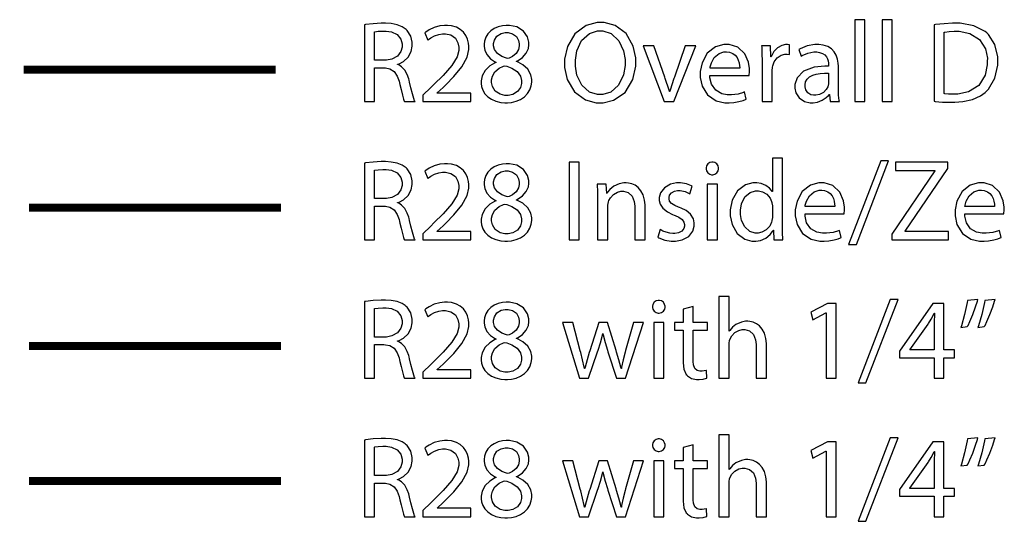
# Model space of a CAD drawing. Extents: x 0.6 to 39.9, y 1 to 24.4.
# Drawn here: x 0.6 to 9.1, y 20.1 to 24.4 of the extents above; entities that cross this region are included whole.
import ezdxf

# ---------------------------------------------------------------- set-up
doc = ezdxf.new("R2010")
doc.units = 0
doc.layers.get('0').update_dxf_attribs({"linetype": 'CONTINUOUS'})

msp = doc.modelspace()

# ---------------------------------------------------------------- linework, layer by layer
at = {"color": 0}
for points in [[(3.57596, 23.7357), (3.66297, 23.7357), (3.66297, 24.0275), (3.74501, 24.0275), (3.75792, 24.0271), (3.79656, 24.0189), (3.83453, 23.9958), (3.86149, 23.956), (3.87668, 23.9118), (3.87999, 23.8967), (3.88325, 23.8822), (3.89339, 23.8388), (3.90539, 23.7919), (3.91585, 23.7571), (3.92215, 23.7404), (3.92492, 23.7357), (4.01497, 23.7357), (4.01156, 23.7421), (4.00396, 23.7624), (3.99186, 23.8026), (3.97825, 23.8557), (3.96664, 23.9044), (3.96289, 23.9206), (3.96007, 23.9329), (3.94792, 23.9689), (3.92681, 24.0082), (3.89899, 24.0376), (3.87321, 24.0535), (3.86393, 24.0567), (3.86393, 24.0597), (3.8769, 24.064), (3.91368, 24.084), (3.954, 24.1212), (3.98101, 24.1706), (3.99089, 24.2162), (3.99089, 24.2315), (3.99089, 24.2496), (3.97711, 24.3039), (3.9464, 24.3521), (3.93793, 24.3596), (3.93001, 24.3668), (3.90278, 24.3842), (3.85949, 24.4013), (3.80664, 24.4112), (3.75879, 24.4144), (3.74283, 24.4144), (3.72049, 24.4144), (3.65343, 24.411), (3.58697, 24.4028), (3.57596, 24.4006), (3.57596, 23.7357)], [(5.62483, 24.4206), (5.59358, 24.4206), (5.5, 24.3954), (5.40088, 24.3239), (5.33544, 24.2122), (5.3119, 24.1031), (5.3119, 24.0667), (5.3119, 24.0318), (5.33421, 23.9271), (5.39665, 23.8192), (5.4924, 23.7494), (5.58421, 23.7246), (5.61486, 23.7246), (5.64518, 23.7246), (5.73622, 23.7475), (5.83578, 23.8151), (5.90306, 23.9264), (5.92779, 24.0414), (5.92779, 24.0796), (5.92779, 24.114), (5.90625, 24.2172), (5.84521, 24.3251), (5.74968, 24.3954), (5.65603, 24.4206), (5.62483, 24.4206)], [(7.82769, 23.7357), (7.91581, 23.7357), (7.91581, 24.4456), (7.82769, 24.4456), (7.82769, 23.7357)], [(8.06364, 23.7357), (8.15175, 23.7357), (8.15175, 24.4456), (8.06364, 24.4456), (8.06364, 23.7357)], [(8.5146, 23.7376), (8.52561, 23.7364), (8.58681, 23.7318), (8.6511, 23.7296), (8.67258, 23.7296), (8.69581, 23.7296), (8.76546, 23.736), (8.847, 23.7544), (8.91581, 23.785), (8.9585, 23.8146), (8.97054, 23.8267), (8.98628, 23.8421), (9.04264, 23.9396), (9.06754, 24.0514), (9.06754, 24.0886), (9.06754, 24.1239), (9.04249, 24.2299), (8.98747, 24.3168), (8.9725, 24.3306), (8.95774, 24.3443), (8.86074, 24.3931), (8.73981, 24.4144), (8.69949, 24.4144), (8.67486, 24.4144), (8.60107, 24.4104), (8.52783, 24.4025), (8.5146, 24.4006), (8.5146, 23.7376)], [(3.66297, 24.3396), (3.66644, 24.3406), (3.69542, 24.345), (3.73551, 24.3475), (3.74892, 24.3475), (3.76465, 24.3474), (3.8119, 24.3397), (3.86089, 24.3168), (3.89258, 24.2778), (3.90386, 24.2357), (3.90386, 24.2215), (3.90386, 24.2085), (3.89318, 24.1692), (3.86274, 24.1288), (3.81483, 24.1028), (3.76764, 24.0935), (3.75196, 24.0935), (3.66297, 24.0935), (3.66297, 24.3396)], [(4.49783, 23.7357), (4.49783, 23.8086), (4.20594, 23.8086), (4.20594, 23.8108), (4.25782, 23.8587), (4.28147, 23.8815), (4.35064, 23.9521), (4.42122, 24.0376), (4.46604, 24.121), (4.48178, 24.1858), (4.48178, 24.2075), (4.48178, 24.2162), (4.47894, 24.2424), (4.47038, 24.2763), (4.45574, 24.3082), (4.43485, 24.3369), (4.40739, 24.3613), (4.37304, 24.38), (4.33171, 24.3922), (4.29514, 24.3965), (4.28299, 24.3965), (4.26942, 24.3965), (4.22885, 24.3915), (4.17964, 24.3778), (4.13607, 24.3569), (4.10758, 24.3378), (4.09896, 24.3306), (4.12696, 24.2685), (4.13308, 24.2736), (4.15283, 24.2876), (4.18506, 24.3054), (4.22271, 24.3185), (4.25439, 24.3236), (4.26497, 24.3236), (4.28022, 24.3236), (4.32601, 24.3131), (4.36578, 24.2849), (4.38737, 24.2443), (4.39388, 24.2086), (4.39388, 24.1967), (4.39367, 24.1786), (4.37896, 24.1243), (4.33475, 24.049), (4.2596, 23.9625), (4.17925, 23.8826), (4.15192, 23.8565), (4.0829, 23.7897), (4.0829, 23.7357), (4.49783, 23.7357)], [(4.80593, 23.7246), (4.81717, 23.7246), (4.85097, 23.7282), (4.89268, 23.7383), (4.93028, 23.7546), (4.96283, 23.7768), (4.98958, 23.8042), (5.00971, 23.8364), (5.0224, 23.8731), (5.02686, 23.9035), (5.02686, 23.9136), (5.02686, 23.9274), (5.01774, 23.9688), (4.99164, 24.0153), (4.95036, 24.0531), (4.91, 24.076), (4.89578, 24.0817), (4.89578, 24.0846), (4.90918, 24.091), (4.94624, 24.1167), (4.97928, 24.1543), (4.99729, 24.195), (5.00276, 24.2263), (5.00276, 24.2365), (5.00276, 24.2514), (4.99094, 24.2957), (4.95557, 24.3469), (4.89654, 24.3829), (4.83458, 24.3965), (4.81396, 24.3965), (4.8036, 24.3965), (4.77251, 24.3933), (4.73438, 24.384), (4.70019, 24.369), (4.67068, 24.3487), (4.64649, 24.3236), (4.62831, 24.294), (4.61692, 24.2606), (4.61301, 24.2328), (4.61301, 24.2235), (4.61301, 24.2132), (4.61893, 24.1819), (4.63743, 24.1424), (4.66938, 24.1069), (4.7035, 24.0835), (4.71588, 24.0776), (4.71696, 24.0747), (4.70281, 24.0687), (4.66297, 24.0446), (4.62235, 24.0057), (4.59674, 23.9576), (4.58783, 23.9149), (4.58783, 23.9006), (4.58783, 23.8919), (4.59158, 23.8658), (4.60275, 23.8331), (4.62093, 23.8032), (4.64583, 23.7769), (4.67708, 23.7553), (4.71442, 23.7387), (4.75749, 23.7283), (4.79378, 23.7246), (4.80593, 23.7246)], [(4.80897, 24.3336), (4.82156, 24.3336), (4.85932, 24.3243), (4.89339, 24.3001), (4.91265, 24.2661), (4.91878, 24.2374), (4.91878, 24.2276), (4.91878, 24.2175), (4.91118, 24.1869), (4.89031, 24.1536), (4.85889, 24.1278), (4.82992, 24.1131), (4.81982, 24.1096), (4.80681, 24.1131), (4.76882, 24.1276), (4.72976, 24.1526), (4.70469, 24.1863), (4.6959, 24.2188), (4.6959, 24.2296), (4.6959, 24.2396), (4.70329, 24.2694), (4.72499, 24.3026), (4.76042, 24.3251), (4.79682, 24.3336), (4.80897, 24.3336)], [(5.62071, 24.3496), (5.64437, 24.3496), (5.71544, 24.3257), (5.78261, 24.2629), (5.82254, 24.175), (5.83578, 24.1004), (5.83578, 24.0756), (5.83578, 24.0485), (5.8214, 23.9672), (5.77946, 23.8782), (5.71169, 23.8178), (5.64279, 23.7956), (5.61985, 23.7956), (5.59694, 23.7956), (5.52843, 23.8181), (5.46094, 23.8782), (5.41911, 23.9653), (5.40479, 24.0428), (5.40479, 24.0686), (5.40479, 24.0953), (5.41824, 24.175), (5.45876, 24.2646), (5.52626, 24.3265), (5.59706, 24.3496), (5.62071, 24.3496)], [(8.60161, 24.3365), (8.60736, 24.3378), (8.64432, 24.3429), (8.68875, 24.3456), (8.70361, 24.3456), (8.73367, 24.3456), (8.82389, 24.3272), (8.90935, 24.2751), (8.96007, 24.1932), (8.97657, 24.1124), (8.9764, 24.0856), (8.9764, 24.0551), (8.95768, 23.9642), (8.90267, 23.8744), (8.81278, 23.8187), (8.72032, 23.7997), (8.68951, 23.7997), (8.67736, 23.7997), (8.64106, 23.8007), (8.6071, 23.8036), (8.60161, 23.8047), (8.60161, 24.3365)], [(5.99186, 24.2196), (6.17589, 23.7357), (6.25988, 23.7357), (6.44976, 24.2196), (6.35775, 24.2196), (6.26378, 23.9476), (6.25976, 23.9367), (6.22553, 23.8336), (6.22276, 23.8236), (6.21972, 23.8236), (6.21724, 23.8336), (6.18485, 23.9367), (6.18088, 23.9476), (6.08583, 24.2196), (5.99186, 24.2196)], [(6.91162, 23.9615), (6.91189, 23.9639), (6.91465, 23.9929), (6.91465, 24.0026), (6.91465, 24.021), (6.9056, 24.0758), (6.87397, 24.1499), (6.81267, 24.2074), (6.73926, 24.2304), (6.71479, 24.2304), (6.69103, 24.2304), (6.61979, 24.2103), (6.54839, 24.1549), (6.50342, 24.0719), (6.48779, 23.9953), (6.48779, 23.9696), (6.48779, 23.9447), (6.50401, 23.8699), (6.55089, 23.7929), (6.62565, 23.7433), (6.70063, 23.7257), (6.72564, 23.7257), (6.73893, 23.7257), (6.77892, 23.7285), (6.8234, 23.7354), (6.85921, 23.7451), (6.87993, 23.7526), (6.88667, 23.7557), (6.87169, 23.8186), (6.86344, 23.8151), (6.81597, 23.8008), (6.75732, 23.7936), (6.73779, 23.7936), (6.72206, 23.7936), (6.67492, 23.8032), (6.62244, 23.8331), (6.5861, 23.8851), (6.57206, 23.9425), (6.57178, 23.9615), (6.91162, 23.9615)], [(6.57286, 24.0246), (6.57422, 24.0367), (6.58436, 24.0726), (6.6096, 24.1189), (6.65018, 24.1537), (6.69342, 24.1675), (6.70785, 24.1675), (6.71625, 24.1675), (6.74149, 24.1638), (6.76878, 24.1531), (6.79015, 24.1371), (6.80626, 24.1171), (6.81765, 24.0944), (6.82503, 24.0706), (6.82883, 24.0468), (6.82986, 24.0301), (6.82981, 24.0246), (6.57286, 24.0246)], [(7.02371, 23.7357), (7.11074, 23.7357), (7.11074, 23.9938), (7.11074, 24.0039), (7.11431, 24.0315), (7.11486, 24.0344), (7.11692, 24.0461), (7.12956, 24.08), (7.15494, 24.1158), (7.18972, 24.1392), (7.22194, 24.1476), (7.23269, 24.1476), (7.24018, 24.1476), (7.26042, 24.145), (7.26264, 24.1446), (7.26264, 24.2276), (7.26064, 24.2282), (7.24338, 24.2304), (7.23768, 24.2304), (7.227, 24.2304), (7.19493, 24.2231), (7.15679, 24.2019), (7.12565, 24.1685), (7.10764, 24.1361), (7.10379, 24.1246), (7.09967, 24.1246), (7.09685, 24.2196), (7.01981, 24.2196), (7.02056, 24.2083), (7.02289, 24.1486), (7.02371, 24.0886), (7.02371, 24.0686), (7.02371, 23.7357)], [(7.69358, 23.7357), (7.69211, 23.7439), (7.68744, 23.7903), (7.68576, 23.8362), (7.68576, 23.8515), (7.68576, 24.0325), (7.68576, 24.0417), (7.68392, 24.0689), (7.67779, 24.1044), (7.66656, 24.1378), (7.64925, 24.1679), (7.625, 24.1935), (7.59289, 24.2132), (7.55208, 24.226), (7.51432, 24.2304), (7.50174, 24.2304), (7.47988, 24.2304), (7.41439, 24.2188), (7.35271, 24.194), (7.34267, 24.1875), (7.36285, 24.1296), (7.37131, 24.135), (7.4216, 24.1558), (7.4719, 24.1656), (7.48872, 24.1656), (7.49696, 24.1656), (7.52181, 24.1625), (7.54764, 24.1537), (7.567, 24.1407), (7.58083, 24.1246), (7.59, 24.1067), (7.59543, 24.0879), (7.59804, 24.0699), (7.59874, 24.0576), (7.59874, 24.0536), (7.59874, 24.0436), (7.56765, 24.0439), (7.47433, 24.0325), (7.38308, 23.9979), (7.32687, 23.9414), (7.30772, 23.8832), (7.30772, 23.8637), (7.30772, 23.851), (7.31706, 23.8125), (7.345, 23.7679), (7.39128, 23.7365), (7.43961, 23.7246), (7.45574, 23.7246), (7.46783, 23.7246), (7.50413, 23.7306), (7.54542, 23.7464), (7.57883, 23.7694), (7.59842, 23.7892), (7.60374, 23.7967), (7.60678, 23.7967), (7.61372, 23.7357), (7.69358, 23.7357)], [(4.80789, 23.7886), (4.79394, 23.7886), (4.75217, 23.7988), (4.71067, 23.8258), (4.68522, 23.8654), (4.67736, 23.9008), (4.6779, 23.9125), (4.6779, 23.9236), (4.68549, 23.9567), (4.7079, 23.9946), (4.74451, 24.0251), (4.78179, 24.0429), (4.79486, 24.0467), (4.81, 24.0424), (4.85428, 24.025), (4.89931, 23.9958), (4.92785, 23.9567), (4.93788, 23.9178), (4.93788, 23.9047), (4.93788, 23.8932), (4.92865, 23.8583), (4.9025, 23.8215), (4.86149, 23.7974), (4.82129, 23.7886), (4.80789, 23.7886)], [(7.60069, 23.8986), (7.60069, 23.8917), (7.59646, 23.8729), (7.59571, 23.8707), (7.59304, 23.8628), (7.5804, 23.8407), (7.55561, 23.8149), (7.5216, 23.7967), (7.48942, 23.7897), (7.47874, 23.7897), (7.47071, 23.7897), (7.44678, 23.7949), (7.42042, 23.8103), (7.40246, 23.8365), (7.39583, 23.8644), (7.39583, 23.8738), (7.39583, 23.8817), (7.40067, 23.9056), (7.41433, 23.9307), (7.43533, 23.95), (7.46229, 23.9642), (7.49371, 23.9739), (7.52821, 23.9797), (7.56435, 23.9824), (7.59158, 23.9829), (7.60069, 23.9826), (7.60069, 23.8986)], [(7.1129, 23.2456), (7.1129, 22.9565), (7.11074, 22.9565), (7.10644, 22.9642), (7.08908, 22.9846), (7.05735, 23.0082), (7.01579, 23.0244), (6.9776, 23.0306), (6.9649, 23.0306), (6.9439, 23.0306), (6.88103, 23.0125), (6.81168, 22.961), (6.76471, 22.8792), (6.74767, 22.7978), (6.74789, 22.7707), (6.74789, 22.7456), (6.76378, 22.6703), (6.80751, 22.5925), (6.87321, 22.5424), (6.93446, 22.5246), (6.95492, 22.5246), (6.96869, 22.5246), (7.01014, 22.5319), (7.05681, 22.5519), (7.09369, 22.5821), (7.11475, 22.6096), (7.11985, 22.6197), (7.12181, 22.6197), (7.12571, 22.5357), (7.20469, 22.5357), (7.204, 22.5439), (7.20167, 22.5944), (7.20079, 22.6442), (7.20079, 22.6607), (7.20079, 23.2456), (7.1129, 23.2456)], [(7.84082, 22.4958), (8.12076, 23.2206), (8.05285, 23.2206), (7.77376, 22.4958), (7.84082, 22.4958)], [(3.57596, 22.5357), (3.66297, 22.5357), (3.66297, 22.8276), (3.74501, 22.8276), (3.75792, 22.8271), (3.79656, 22.8189), (3.83453, 22.7958), (3.86149, 22.756), (3.87668, 22.7118), (3.87999, 22.6967), (3.88325, 22.6822), (3.89339, 22.6389), (3.90539, 22.5919), (3.91585, 22.5571), (3.92215, 22.5404), (3.92492, 22.5357), (4.01497, 22.5357), (4.01156, 22.5421), (4.00396, 22.5624), (3.99186, 22.6026), (3.97825, 22.6557), (3.96664, 22.7044), (3.96289, 22.7206), (3.96007, 22.7329), (3.94792, 22.7689), (3.92681, 22.8082), (3.89899, 22.8376), (3.87321, 22.8535), (3.86393, 22.8567), (3.86393, 22.8597), (3.8769, 22.864), (3.91368, 22.8842), (3.954, 22.9212), (3.98101, 22.9706), (3.99089, 23.0164), (3.99089, 23.0315), (3.99089, 23.0496), (3.97711, 23.1039), (3.9464, 23.1521), (3.93793, 23.1596), (3.93001, 23.1668), (3.90278, 23.1843), (3.85949, 23.2014), (3.80664, 23.2112), (3.75879, 23.2146), (3.74283, 23.2146), (3.72049, 23.2146), (3.65343, 23.211), (3.58697, 23.2029), (3.57596, 23.2007), (3.57596, 22.5357)], [(3.66297, 23.1396), (3.66644, 23.1407), (3.69542, 23.145), (3.73551, 23.1475), (3.74892, 23.1475), (3.76465, 23.1474), (3.8119, 23.1397), (3.86089, 23.1168), (3.89258, 23.0779), (3.90386, 23.0357), (3.90386, 23.0215), (3.90386, 23.0085), (3.89318, 22.9692), (3.86274, 22.9288), (3.81483, 22.9028), (3.76764, 22.8936), (3.75196, 22.8936), (3.66297, 22.8936), (3.66297, 23.1396)], [(4.49783, 22.5357), (4.49783, 22.6086), (4.20594, 22.6086), (4.20594, 22.6108), (4.25782, 22.6588), (4.28147, 22.6815), (4.35064, 22.7521), (4.42122, 22.8376), (4.46604, 22.9211), (4.48178, 22.9858), (4.48178, 23.0075), (4.48178, 23.0163), (4.47894, 23.0424), (4.47038, 23.0764), (4.45574, 23.1082), (4.43485, 23.1369), (4.40739, 23.1612), (4.37304, 23.18), (4.33171, 23.1922), (4.29514, 23.1965), (4.28299, 23.1965), (4.26942, 23.1965), (4.22885, 23.1915), (4.17964, 23.1778), (4.13607, 23.1569), (4.10758, 23.1379), (4.09896, 23.1306), (4.12696, 23.0685), (4.13308, 23.0736), (4.15283, 23.0878), (4.18506, 23.1054), (4.22271, 23.1186), (4.25439, 23.1236), (4.26497, 23.1236), (4.28022, 23.1236), (4.32601, 23.1131), (4.36578, 23.0849), (4.38737, 23.0443), (4.39388, 23.0086), (4.39388, 22.9967), (4.39367, 22.9786), (4.37896, 22.9243), (4.33475, 22.849), (4.2596, 22.7626), (4.17925, 22.6826), (4.15192, 22.6565), (4.0829, 22.5897), (4.0829, 22.5357), (4.49783, 22.5357)], [(4.80593, 22.5246), (4.81717, 22.5246), (4.85097, 22.5282), (4.89268, 22.5383), (4.93028, 22.5546), (4.96283, 22.5768), (4.98958, 22.6042), (5.00971, 22.6364), (5.0224, 22.6731), (5.02686, 22.7035), (5.02686, 22.7136), (5.02686, 22.7275), (5.01774, 22.7687), (4.99164, 22.8153), (4.95036, 22.8531), (4.91, 22.876), (4.89578, 22.8817), (4.89578, 22.8847), (4.90918, 22.891), (4.94624, 22.9167), (4.97928, 22.9543), (4.99729, 22.995), (5.00276, 23.0263), (5.00276, 23.0365), (5.00276, 23.0514), (4.99094, 23.0957), (4.95557, 23.1469), (4.89654, 23.1829), (4.83458, 23.1965), (4.81396, 23.1965), (4.8036, 23.1965), (4.77251, 23.1933), (4.73438, 23.184), (4.70019, 23.169), (4.67068, 23.1487), (4.64649, 23.1236), (4.62831, 23.094), (4.61692, 23.0606), (4.61301, 23.0328), (4.61301, 23.0236), (4.61301, 23.0132), (4.61893, 22.9819), (4.63743, 22.9424), (4.66938, 22.9069), (4.7035, 22.8835), (4.71588, 22.8778), (4.71696, 22.8747), (4.70281, 22.8688), (4.66297, 22.8447), (4.62235, 22.8057), (4.59674, 22.7576), (4.58783, 22.7149), (4.58783, 22.7007), (4.58783, 22.6919), (4.59158, 22.6658), (4.60275, 22.6331), (4.62093, 22.6032), (4.64583, 22.5769), (4.67708, 22.5553), (4.71442, 22.5388), (4.75749, 22.5283), (4.79378, 22.5246), (4.80593, 22.5246)], [(4.80897, 23.1336), (4.82156, 23.1336), (4.85932, 23.1243), (4.89339, 23.1001), (4.91265, 23.0661), (4.91878, 23.0374), (4.91878, 23.0276), (4.91878, 23.0175), (4.91118, 22.9869), (4.89031, 22.9536), (4.85889, 22.9278), (4.82992, 22.9131), (4.81982, 22.9096), (4.80681, 22.9131), (4.76882, 22.9276), (4.72976, 22.9526), (4.70469, 22.9863), (4.6959, 23.0187), (4.6959, 23.0296), (4.6959, 23.0396), (4.70329, 23.0694), (4.72499, 23.1026), (4.76042, 23.1253), (4.79682, 23.1336), (4.80897, 23.1336)], [(5.35183, 23.2096), (5.35183, 22.5357), (5.43886, 22.5357), (5.43886, 23.2096), (5.35183, 23.2096)], [(6.59289, 23.2106), (6.58735, 23.2106), (6.57081, 23.2064), (6.55344, 23.1947), (6.54204, 23.1772), (6.53797, 23.161), (6.53797, 23.1556), (6.53797, 23.1503), (6.54189, 23.1344), (6.55279, 23.1172), (6.56956, 23.1057), (6.58556, 23.1014), (6.59093, 23.1014), (6.59679, 23.1014), (6.61453, 23.1057), (6.63232, 23.1172), (6.64344, 23.1344), (6.64703, 23.1503), (6.64692, 23.1556), (6.64692, 23.161), (6.64307, 23.1772), (6.63226, 23.1947), (6.61524, 23.2064), (6.59847, 23.2106), (6.59289, 23.2106)], [(8.14779, 22.5357), (8.63976, 22.5357), (8.63976, 22.6086), (8.26281, 22.6086), (8.26281, 22.6117), (8.63476, 23.1565), (8.63476, 23.2096), (8.1799, 23.2096), (8.1799, 23.1367), (8.52171, 23.1367), (8.52171, 23.1336), (8.14779, 22.5867), (8.14779, 22.5357)], [(5.59788, 22.5357), (5.68599, 22.5357), (5.68599, 22.8267), (5.68599, 22.8369), (5.69086, 22.8649), (5.69185, 22.8675), (5.69461, 22.8767), (5.70844, 22.9022), (5.73475, 22.931), (5.7691, 22.9504), (5.79969, 22.9576), (5.8099, 22.9576), (5.82297, 22.9576), (5.86236, 22.9463), (5.89697, 22.9154), (5.91601, 22.8699), (5.92188, 22.8283), (5.92188, 22.8146), (5.92188, 22.5357), (6.00976, 22.5357), (6.00976, 22.8246), (6.00976, 22.8388), (6.00515, 22.8811), (5.99246, 22.9268), (5.97331, 22.9626), (5.94943, 22.9899), (5.92236, 23.0092), (5.89382, 23.0217), (5.86546, 23.0285), (5.8456, 23.0306), (5.83897, 23.0306), (5.82508, 23.0306), (5.78353, 23.0228), (5.7379, 23.0022), (5.70275, 22.9732), (5.68354, 22.9486), (5.67882, 22.9396), (5.67686, 22.9396), (5.67188, 23.0196), (5.59397, 23.0196), (5.59472, 23.0096), (5.59706, 22.9578), (5.59788, 22.906), (5.59788, 22.8886), (5.59788, 22.5357)], [(6.11897, 22.5587), (6.12744, 22.5538), (6.17974, 22.5347), (6.23606, 22.5257), (6.25483, 22.5257), (6.27399, 22.5257), (6.3316, 22.5364), (6.38846, 22.5663), (6.42367, 22.6121), (6.43582, 22.6561), (6.43582, 22.6707), (6.43582, 22.6829), (6.42779, 22.7194), (6.40381, 22.7588), (6.3641, 22.7906), (6.32308, 22.8113), (6.30886, 22.8167), (6.29844, 22.8207), (6.2679, 22.834), (6.23926, 22.8517), (6.22233, 22.8722), (6.21685, 22.8919), (6.21685, 22.8986), (6.21685, 22.905), (6.22217, 22.9242), (6.23785, 22.945), (6.26324, 22.9593), (6.28911, 22.9646), (6.29779, 22.9646), (6.31261, 22.9646), (6.3571, 22.9551), (6.39204, 22.9396), (6.39675, 22.9365), (6.41889, 23.0006), (6.41211, 23.0046), (6.36751, 23.0215), (6.31668, 23.0306), (6.29975, 23.0306), (6.28222, 23.0306), (6.22982, 23.0193), (6.17731, 22.9889), (6.14432, 22.9437), (6.13286, 22.9024), (6.13286, 22.8886), (6.13286, 22.8782), (6.14063, 22.8471), (6.16422, 22.81), (6.20415, 22.7781), (6.24621, 22.7569), (6.2609, 22.7517), (6.27143, 22.7478), (6.30231, 22.7336), (6.33014, 22.714), (6.34581, 22.691), (6.35075, 22.6697), (6.35075, 22.6626), (6.35075, 22.6557), (6.34506, 22.6346), (6.32775, 22.6117), (6.29844, 22.5963), (6.26719, 22.5906), (6.25678, 22.5906), (6.24854, 22.5906), (6.22379, 22.5938), (6.19217, 22.6018), (6.16379, 22.6131), (6.14632, 22.6222), (6.1409, 22.6257), (6.11897, 22.5587)], [(6.63693, 22.5357), (6.63693, 23.0196), (6.54883, 23.0196), (6.54883, 22.5357), (6.63693, 22.5357)], [(7.73568, 22.7617), (7.73594, 22.7639), (7.73872, 22.7929), (7.73872, 22.8026), (7.73872, 22.821), (7.72965, 22.8758), (7.69803, 22.9499), (7.63672, 23.0075), (7.56332, 23.0306), (7.53885, 23.0306), (7.51508, 23.0306), (7.44385, 23.0103), (7.37244, 22.9549), (7.32747, 22.8721), (7.31185, 22.7953), (7.31185, 22.7696), (7.31185, 22.7447), (7.32807, 22.6699), (7.37494, 22.5929), (7.44971, 22.5433), (7.52468, 22.5257), (7.54969, 22.5257), (7.56299, 22.5257), (7.60297, 22.5285), (7.64746, 22.5354), (7.68326, 22.5451), (7.704, 22.5526), (7.71072, 22.5557), (7.69575, 22.6186), (7.6875, 22.6151), (7.64003, 22.601), (7.58138, 22.5936), (7.56185, 22.5936), (7.54611, 22.5936), (7.49897, 22.6032), (7.4465, 22.6331), (7.41015, 22.6853), (7.39611, 22.7425), (7.39583, 22.7617), (7.73568, 22.7617)], [(7.39692, 22.8246), (7.39828, 22.8368), (7.40842, 22.8726), (7.43365, 22.9189), (7.47424, 22.9539), (7.51747, 22.9675), (7.5319, 22.9675), (7.54031, 22.9675), (7.56554, 22.9638), (7.59283, 22.9532), (7.61421, 22.9371), (7.63032, 22.9171), (7.64171, 22.8944), (7.64908, 22.8706), (7.65289, 22.8468), (7.65392, 22.8301), (7.65386, 22.8246), (7.39692, 22.8246)], [(9.12061, 22.7617), (9.12088, 22.7639), (9.12364, 22.7929), (9.12364, 22.8026), (9.12364, 22.821), (9.11458, 22.8758), (9.08296, 22.9499), (9.02165, 23.0075), (8.94824, 23.0306), (8.92378, 23.0306), (8.90001, 23.0306), (8.82878, 23.0103), (8.75738, 22.9549), (8.7124, 22.8721), (8.69678, 22.7953), (8.69678, 22.7696), (8.69678, 22.7447), (8.713, 22.6699), (8.75988, 22.5929), (8.83464, 22.5433), (8.90961, 22.5257), (8.93463, 22.5257), (8.94792, 22.5257), (8.9879, 22.5285), (9.03239, 22.5354), (9.06819, 22.5451), (9.08892, 22.5526), (9.09565, 22.5557), (9.08068, 22.6186), (9.07243, 22.6151), (9.02496, 22.601), (8.96631, 22.5936), (8.94678, 22.5936), (8.93104, 22.5936), (8.8839, 22.6032), (8.83143, 22.6331), (8.79508, 22.6853), (8.78103, 22.7425), (8.78076, 22.7617), (9.12061, 22.7617)], [(8.78185, 22.8246), (8.78321, 22.8368), (8.79335, 22.8726), (8.81858, 22.9189), (8.85915, 22.9539), (8.9024, 22.9675), (8.91683, 22.9675), (8.92524, 22.9675), (8.95047, 22.9638), (8.97775, 22.9532), (8.99914, 22.9371), (9.01525, 22.9171), (9.02664, 22.8944), (9.03401, 22.8706), (9.03782, 22.8468), (9.03885, 22.8301), (9.03879, 22.8246), (8.78185, 22.8246)], [(7.1129, 22.7386), (7.1129, 22.7292), (7.10954, 22.7036), (7.10878, 22.7007), (7.10596, 22.6892), (7.09011, 22.6564), (7.06044, 22.6233), (7.02263, 22.6028), (6.99056, 22.5956), (6.97987, 22.5956), (6.96425, 22.5956), (6.91743, 22.6099), (6.87272, 22.6485), (6.84581, 22.7054), (6.83686, 22.7574), (6.83686, 22.7746), (6.83686, 22.7932), (6.84668, 22.849), (6.87522, 22.9082), (6.92079, 22.9474), (6.96653, 22.9615), (6.98182, 22.9615), (6.99328, 22.9615), (7.02761, 22.9535), (7.06515, 22.9315), (7.09272, 22.8993), (7.10639, 22.87), (7.10878, 22.8597), (7.10954, 22.8569), (7.1129, 22.8312), (7.1129, 22.8226), (7.1129, 22.7386)], [(4.80789, 22.5886), (4.79394, 22.5886), (4.75217, 22.5987), (4.71067, 22.6258), (4.68522, 22.6654), (4.67736, 22.7008), (4.6779, 22.7125), (4.6779, 22.7236), (4.68549, 22.7567), (4.7079, 22.7946), (4.74451, 22.8251), (4.78179, 22.8429), (4.79486, 22.8467), (4.81, 22.8424), (4.85428, 22.8251), (4.89931, 22.7958), (4.92785, 22.7567), (4.93788, 22.7178), (4.93788, 22.7047), (4.93788, 22.6932), (4.92865, 22.6583), (4.9025, 22.6215), (4.86149, 22.5974), (4.82129, 22.5886), (4.80789, 22.5886)], [(6.64968, 21.3357), (6.73779, 21.3357), (6.73779, 21.6276), (6.73779, 21.6382), (6.7424, 21.6667), (6.74365, 21.6697), (6.74664, 21.6786), (6.76079, 21.7038), (6.78728, 21.7317), (6.8214, 21.7507), (6.85161, 21.7576), (6.86171, 21.7576), (6.87478, 21.7576), (6.91417, 21.7461), (6.94879, 21.7149), (6.96783, 21.6692), (6.97368, 21.6276), (6.97368, 21.6137), (6.97368, 21.3357), (7.06158, 21.3357), (7.06158, 21.6238), (7.06158, 21.6379), (7.05697, 21.6806), (7.04428, 21.7264), (7.02522, 21.7625), (7.00146, 21.7897), (6.97467, 21.809), (6.94646, 21.8217), (6.91862, 21.8285), (6.89919, 21.8306), (6.89274, 21.8306), (6.88081, 21.8306), (6.84511, 21.8236), (6.80919, 21.8093), (6.80268, 21.8056), (6.79596, 21.8018), (6.76633, 21.7783), (6.74322, 21.75), (6.73975, 21.7438), (6.73779, 21.7438), (6.73779, 22.0456), (6.64968, 22.0456), (6.64968, 21.3357)], [(3.57596, 21.3357), (3.66297, 21.3357), (3.66297, 21.6276), (3.74501, 21.6276), (3.75792, 21.6271), (3.79656, 21.619), (3.83453, 21.5958), (3.86149, 21.556), (3.87668, 21.5119), (3.87999, 21.4968), (3.88325, 21.4822), (3.89339, 21.4389), (3.90539, 21.3919), (3.91585, 21.3571), (3.92215, 21.3406), (3.92492, 21.3357), (4.01497, 21.3357), (4.01156, 21.3421), (4.00396, 21.3624), (3.99186, 21.4028), (3.97825, 21.4558), (3.96664, 21.5044), (3.96289, 21.5206), (3.96007, 21.5329), (3.94792, 21.5689), (3.92681, 21.6082), (3.89899, 21.6376), (3.87321, 21.6535), (3.86393, 21.6567), (3.86393, 21.6597), (3.8769, 21.6642), (3.91368, 21.6842), (3.954, 21.7213), (3.98101, 21.7706), (3.99089, 21.8164), (3.99089, 21.8317), (3.99089, 21.8497), (3.97711, 21.9039), (3.9464, 21.9521), (3.93793, 21.9596), (3.93001, 21.9668), (3.90278, 21.9843), (3.85949, 22.0014), (3.80664, 22.0114), (3.75879, 22.0146), (3.74283, 22.0146), (3.72049, 22.0146), (3.65343, 22.011), (3.58697, 22.0029), (3.57596, 22.0007), (3.57596, 21.3357)], [(3.66297, 21.9397), (3.66644, 21.9407), (3.69542, 21.945), (3.73551, 21.9475), (3.74892, 21.9475), (3.76465, 21.9474), (3.8119, 21.9397), (3.86089, 21.9169), (3.89258, 21.8779), (3.90386, 21.8357), (3.90386, 21.8217), (3.90386, 21.8085), (3.89318, 21.7692), (3.86274, 21.7287), (3.81483, 21.7028), (3.76764, 21.6936), (3.75196, 21.6936), (3.66297, 21.6936), (3.66297, 21.9397)], [(4.49783, 21.3357), (4.49783, 21.4086), (4.20594, 21.4086), (4.20594, 21.4108), (4.25782, 21.4588), (4.28147, 21.4817), (4.35064, 21.5521), (4.42122, 21.6376), (4.46604, 21.7211), (4.48178, 21.786), (4.48178, 21.8075), (4.48178, 21.8163), (4.47894, 21.8424), (4.47038, 21.8764), (4.45574, 21.9082), (4.43485, 21.9369), (4.40739, 21.9612), (4.37304, 21.9801), (4.33171, 21.9922), (4.29514, 21.9965), (4.28299, 21.9965), (4.26942, 21.9965), (4.22885, 21.9915), (4.17964, 21.9778), (4.13607, 21.9569), (4.10758, 21.9379), (4.09896, 21.9306), (4.12696, 21.8685), (4.13308, 21.8738), (4.15283, 21.8878), (4.18506, 21.9056), (4.22271, 21.9186), (4.25439, 21.9236), (4.26497, 21.9236), (4.28022, 21.9236), (4.32601, 21.9131), (4.36578, 21.8849), (4.38737, 21.8443), (4.39388, 21.8086), (4.39388, 21.7967), (4.39367, 21.7786), (4.37896, 21.7244), (4.33475, 21.649), (4.2596, 21.5626), (4.17925, 21.4826), (4.15192, 21.4567), (4.0829, 21.3897), (4.0829, 21.3357), (4.49783, 21.3357)], [(4.80593, 21.3247), (4.81717, 21.3247), (4.85097, 21.3282), (4.89268, 21.3383), (4.93028, 21.3547), (4.96283, 21.3768), (4.98958, 21.4042), (5.00971, 21.4365), (5.0224, 21.4731), (5.02686, 21.5035), (5.02686, 21.5136), (5.02686, 21.5275), (5.01774, 21.5687), (4.99164, 21.6153), (4.95036, 21.6531), (4.91, 21.6761), (4.89578, 21.6817), (4.89578, 21.6847), (4.90918, 21.691), (4.94624, 21.7168), (4.97928, 21.7543), (4.99729, 21.795), (5.00276, 21.8263), (5.00276, 21.8365), (5.00276, 21.8514), (4.99094, 21.8958), (4.95557, 21.9469), (4.89654, 21.9829), (4.83458, 21.9965), (4.81396, 21.9965), (4.8036, 21.9965), (4.77251, 21.9933), (4.73438, 21.984), (4.70019, 21.969), (4.67068, 21.9488), (4.64649, 21.9236), (4.62831, 21.8942), (4.61692, 21.8606), (4.61301, 21.8328), (4.61301, 21.8236), (4.61301, 21.8132), (4.61893, 21.7819), (4.63743, 21.7424), (4.66938, 21.7069), (4.7035, 21.6835), (4.71588, 21.6778), (4.71696, 21.6747), (4.70281, 21.6688), (4.66297, 21.6447), (4.62235, 21.6057), (4.59674, 21.5576), (4.58783, 21.5149), (4.58783, 21.5007), (4.58783, 21.4919), (4.59158, 21.4658), (4.60275, 21.4331), (4.62093, 21.4032), (4.64583, 21.3769), (4.67708, 21.3553), (4.71442, 21.3388), (4.75749, 21.3283), (4.79378, 21.3247), (4.80593, 21.3247)], [(6.12879, 22.0107), (6.12326, 22.0107), (6.10672, 22.0064), (6.08936, 21.9947), (6.07796, 21.9772), (6.07389, 21.961), (6.07389, 21.9556), (6.07389, 21.9503), (6.07781, 21.9344), (6.08871, 21.9172), (6.10547, 21.9057), (6.12147, 21.9015), (6.12685, 21.9015), (6.13271, 21.9015), (6.15044, 21.9057), (6.16824, 21.9172), (6.17936, 21.9344), (6.18294, 21.9503), (6.18283, 21.9556), (6.18283, 21.961), (6.17899, 21.9772), (6.16818, 21.9947), (6.15115, 22.0064), (6.13439, 22.0107), (6.12879, 22.0107)], [(6.33871, 21.9356), (6.33871, 21.8197), (6.26383, 21.8197), (6.26383, 21.7526), (6.33871, 21.7526), (6.33871, 21.4887), (6.33871, 21.47), (6.34636, 21.414), (6.36654, 21.3692), (6.37278, 21.3626), (6.37804, 21.3567), (6.41282, 21.3353), (6.45404, 21.3257), (6.46783, 21.3257), (6.47911, 21.3257), (6.51313, 21.3292), (6.5415, 21.336), (6.54574, 21.3376), (6.54183, 21.4036), (6.53907, 21.4029), (6.50288, 21.3978), (6.49083, 21.3978), (6.48307, 21.3978), (6.45979, 21.404), (6.43946, 21.4222), (6.42822, 21.4517), (6.42486, 21.4818), (6.42486, 21.4918), (6.42486, 21.7526), (6.55072, 21.7526), (6.55072, 21.8197), (6.42486, 21.8197), (6.42486, 21.9586), (6.33871, 21.9356)], [(7.57958, 21.3357), (7.66465, 21.3357), (7.66465, 21.9854), (7.58957, 21.9854), (7.44764, 21.9094), (7.46457, 21.8426), (7.57764, 21.9036), (7.57958, 21.9036), (7.57958, 21.3357)], [(7.92264, 21.2958), (8.20258, 22.0206), (8.13465, 22.0206), (7.85558, 21.2958), (7.92264, 21.2958)], [(8.59961, 21.3357), (8.59961, 21.5126), (8.69054, 21.5126), (8.69054, 21.5817), (8.59961, 21.5817), (8.59961, 21.9854), (8.50456, 21.9854), (8.21463, 21.5707), (8.21463, 21.5126), (8.5165, 21.5126), (8.5165, 21.3357), (8.59961, 21.3357)], [(8.8055, 22.0115), (8.80279, 21.9936), (8.77983, 21.8892), (8.7519, 21.7914), (8.74669, 21.7767), (8.80268, 21.7836), (8.80897, 21.7944), (8.82531, 21.8283), (8.85058, 21.8879), (8.87511, 21.9546), (8.891, 22.004), (8.89556, 22.0206), (8.8055, 22.0115)], [(8.9535, 22.0115), (8.95079, 21.9936), (8.92822, 21.8892), (8.90001, 21.7914), (8.89447, 21.7767), (8.95047, 21.7836), (8.95682, 21.7944), (8.97319, 21.8283), (8.99854, 21.8879), (9.02311, 21.9546), (9.03901, 22.004), (9.04357, 22.0206), (8.9535, 22.0115)], [(4.80897, 21.9336), (4.82156, 21.9336), (4.85932, 21.9243), (4.89339, 21.9001), (4.91265, 21.8661), (4.91878, 21.8374), (4.91878, 21.8276), (4.91878, 21.8175), (4.91118, 21.7869), (4.89031, 21.7536), (4.85889, 21.7278), (4.82992, 21.7131), (4.81982, 21.7096), (4.80681, 21.7131), (4.76882, 21.7276), (4.72976, 21.7528), (4.70469, 21.7862), (4.6959, 21.8187), (4.6959, 21.8296), (4.6959, 21.8396), (4.70329, 21.8696), (4.72499, 21.9026), (4.76042, 21.9253), (4.79682, 21.9336), (4.80897, 21.9336)], [(8.3036, 21.5817), (8.3036, 21.5836), (8.46268, 21.8047), (8.46718, 21.8122), (8.48882, 21.8497), (8.5115, 21.8911), (8.5165, 21.9006), (8.51953, 21.9006), (8.51904, 21.8921), (8.5165, 21.8219), (8.5165, 21.7986), (8.5165, 21.5817), (8.3036, 21.5817)], [(5.29389, 21.8197), (5.43994, 21.3357), (5.51981, 21.3357), (5.59771, 21.5657), (5.602, 21.5788), (5.62169, 21.6433), (5.63878, 21.7111), (5.64176, 21.7257), (5.64372, 21.7257), (5.64675, 21.7114), (5.66342, 21.645), (5.68246, 21.5801), (5.68668, 21.5667), (5.76069, 21.3357), (5.84076, 21.3357), (5.99681, 21.8197), (5.90978, 21.8197), (5.84076, 21.5767), (5.83675, 21.5624), (5.81917, 21.4953), (5.80567, 21.4319), (5.80365, 21.4197), (5.80083, 21.4197), (5.79807, 21.4319), (5.78185, 21.4954), (5.76215, 21.5632), (5.75765, 21.5776), (5.68278, 21.8197), (5.60878, 21.8197), (5.52979, 21.5726), (5.52576, 21.5597), (5.48958, 21.4319), (5.48682, 21.4197), (5.48378, 21.4197), (5.48156, 21.4322), (5.45128, 21.5601), (5.44775, 21.5736), (5.38396, 21.8197), (5.29389, 21.8197)], [(6.17285, 21.3357), (6.17285, 21.8197), (6.08475, 21.8197), (6.08475, 21.3357), (6.17285, 21.3357)], [(4.80789, 21.3886), (4.79394, 21.3886), (4.75217, 21.3987), (4.71067, 21.4258), (4.68522, 21.4654), (4.67736, 21.501), (4.6779, 21.5126), (4.6779, 21.5236), (4.68549, 21.5567), (4.7079, 21.5946), (4.74451, 21.6251), (4.78179, 21.6429), (4.79486, 21.6467), (4.81, 21.6424), (4.85428, 21.6251), (4.89931, 21.596), (4.92785, 21.5567), (4.93788, 21.5178), (4.93788, 21.5047), (4.93788, 21.4932), (4.92865, 21.4583), (4.9025, 21.4217), (4.86149, 21.3974), (4.82129, 21.3886), (4.80789, 21.3886)], [(6.64968, 20.1357), (6.73779, 20.1357), (6.73779, 20.4276), (6.73779, 20.4381), (6.7424, 20.4667), (6.74365, 20.4697), (6.74664, 20.4786), (6.76079, 20.5038), (6.78728, 20.5317), (6.8214, 20.5506), (6.85161, 20.5575), (6.86171, 20.5575), (6.87478, 20.5575), (6.91417, 20.5461), (6.94879, 20.5149), (6.96783, 20.469), (6.97368, 20.4276), (6.97368, 20.4138), (6.97368, 20.1357), (7.06158, 20.1357), (7.06158, 20.4236), (7.06158, 20.4379), (7.05697, 20.4804), (7.04428, 20.5264), (7.02522, 20.5625), (7.00146, 20.5897), (6.97467, 20.609), (6.94646, 20.6217), (6.91862, 20.6285), (6.89919, 20.6304), (6.89274, 20.6304), (6.88081, 20.6304), (6.84511, 20.6236), (6.80919, 20.6093), (6.80268, 20.6056), (6.79596, 20.6018), (6.76633, 20.5783), (6.74322, 20.5499), (6.73975, 20.5436), (6.73779, 20.5436), (6.73779, 20.8456), (6.64968, 20.8456), (6.64968, 20.1357)], [(3.57596, 20.1357), (3.66297, 20.1357), (3.66297, 20.4276), (3.74501, 20.4276), (3.75792, 20.4271), (3.79656, 20.4189), (3.83453, 20.3958), (3.86149, 20.356), (3.87668, 20.3118), (3.87999, 20.2967), (3.88325, 20.2822), (3.89339, 20.2389), (3.90539, 20.1919), (3.91585, 20.1571), (3.92215, 20.1404), (3.92492, 20.1357), (4.01497, 20.1357), (4.01156, 20.1421), (4.00396, 20.1624), (3.99186, 20.2026), (3.97825, 20.2557), (3.96664, 20.3044), (3.96289, 20.3206), (3.96007, 20.3329), (3.94792, 20.3689), (3.92681, 20.4082), (3.89899, 20.4376), (3.87321, 20.4535), (3.86393, 20.4567), (3.86393, 20.4597), (3.8769, 20.464), (3.91368, 20.4842), (3.954, 20.5213), (3.98101, 20.5706), (3.99089, 20.6164), (3.99089, 20.6315), (3.99089, 20.6496), (3.97711, 20.7039), (3.9464, 20.7521), (3.93793, 20.7596), (3.93001, 20.7668), (3.90278, 20.7842), (3.85949, 20.8014), (3.80664, 20.8113), (3.75879, 20.8144), (3.74283, 20.8144), (3.72049, 20.8144), (3.65343, 20.811), (3.58697, 20.8028), (3.57596, 20.8006), (3.57596, 20.1357)], [(3.66297, 20.7396), (3.66644, 20.7406), (3.69542, 20.745), (3.73551, 20.7475), (3.74892, 20.7475), (3.76465, 20.7474), (3.8119, 20.7397), (3.86089, 20.7168), (3.89258, 20.6778), (3.90386, 20.6357), (3.90386, 20.6215), (3.90386, 20.6085), (3.89318, 20.5692), (3.86274, 20.5287), (3.81483, 20.5028), (3.76764, 20.4936), (3.75196, 20.4936), (3.66297, 20.4936), (3.66297, 20.7396)], [(4.49783, 20.1357), (4.49783, 20.2086), (4.20594, 20.2086), (4.20594, 20.2108), (4.25782, 20.2588), (4.28147, 20.2815), (4.35064, 20.3521), (4.42122, 20.4376), (4.46604, 20.5211), (4.48178, 20.5858), (4.48178, 20.6075), (4.48178, 20.6163), (4.47894, 20.6424), (4.47038, 20.6764), (4.45574, 20.7082), (4.43485, 20.7369), (4.40739, 20.7613), (4.37304, 20.78), (4.33171, 20.7922), (4.29514, 20.7965), (4.28299, 20.7965), (4.26942, 20.7965), (4.22885, 20.7915), (4.17964, 20.7778), (4.13607, 20.7569), (4.10758, 20.7379), (4.09896, 20.7306), (4.12696, 20.6685), (4.13308, 20.6736), (4.15283, 20.6878), (4.18506, 20.7054), (4.22271, 20.7185), (4.25439, 20.7236), (4.26497, 20.7236), (4.28022, 20.7236), (4.32601, 20.7131), (4.36578, 20.6849), (4.38737, 20.6443), (4.39388, 20.6086), (4.39388, 20.5967), (4.39367, 20.5786), (4.37896, 20.5243), (4.33475, 20.449), (4.2596, 20.3626), (4.17925, 20.2826), (4.15192, 20.2565), (4.0829, 20.1897), (4.0829, 20.1357), (4.49783, 20.1357)], [(4.80593, 20.1246), (4.81717, 20.1246), (4.85097, 20.1282), (4.89268, 20.1383), (4.93028, 20.1546), (4.96283, 20.1768), (4.98958, 20.2042), (5.00971, 20.2364), (5.0224, 20.2731), (5.02686, 20.3035), (5.02686, 20.3136), (5.02686, 20.3274), (5.01774, 20.3688), (4.99164, 20.4153), (4.95036, 20.4531), (4.91, 20.476), (4.89578, 20.4817), (4.89578, 20.4846), (4.90918, 20.491), (4.94624, 20.5167), (4.97928, 20.5543), (4.99729, 20.595), (5.00276, 20.6262), (5.00276, 20.6365), (5.00276, 20.6514), (4.99094, 20.6957), (4.95557, 20.7469), (4.89654, 20.7829), (4.83458, 20.7965), (4.81396, 20.7965), (4.8036, 20.7965), (4.77251, 20.7933), (4.73438, 20.784), (4.70019, 20.769), (4.67068, 20.7488), (4.64649, 20.7236), (4.62831, 20.694), (4.61692, 20.6606), (4.61301, 20.6328), (4.61301, 20.6235), (4.61301, 20.6132), (4.61893, 20.5819), (4.63743, 20.5424), (4.66938, 20.5069), (4.7035, 20.4835), (4.71588, 20.4776), (4.71696, 20.4747), (4.70281, 20.4688), (4.66297, 20.4447), (4.62235, 20.4057), (4.59674, 20.3576), (4.58783, 20.3149), (4.58783, 20.3006), (4.58783, 20.2919), (4.59158, 20.2658), (4.60275, 20.2331), (4.62093, 20.2032), (4.64583, 20.1769), (4.67708, 20.1553), (4.71442, 20.1388), (4.75749, 20.1283), (4.79378, 20.1246), (4.80593, 20.1246)], [(6.12879, 20.8106), (6.12326, 20.8106), (6.10672, 20.8064), (6.08936, 20.7947), (6.07796, 20.7772), (6.07389, 20.761), (6.07389, 20.7554), (6.07389, 20.7503), (6.07781, 20.7344), (6.08871, 20.7172), (6.10547, 20.7057), (6.12147, 20.7014), (6.12685, 20.7014), (6.13271, 20.7014), (6.15044, 20.7057), (6.16824, 20.7172), (6.17936, 20.7344), (6.18294, 20.7503), (6.18283, 20.7554), (6.18283, 20.761), (6.17899, 20.7772), (6.16818, 20.7947), (6.15115, 20.8064), (6.13439, 20.8106), (6.12879, 20.8106)], [(6.33871, 20.7356), (6.33871, 20.6196), (6.26383, 20.6196), (6.26383, 20.5526), (6.33871, 20.5526), (6.33871, 20.2888), (6.33871, 20.27), (6.34636, 20.214), (6.36654, 20.1692), (6.37278, 20.1626), (6.37804, 20.1567), (6.41282, 20.1351), (6.45404, 20.1257), (6.46783, 20.1257), (6.47911, 20.1257), (6.51313, 20.129), (6.5415, 20.136), (6.54574, 20.1376), (6.54183, 20.2036), (6.53907, 20.2029), (6.50288, 20.1978), (6.49083, 20.1978), (6.48307, 20.1978), (6.45979, 20.204), (6.43946, 20.2222), (6.42822, 20.2517), (6.42486, 20.2818), (6.42486, 20.2917), (6.42486, 20.5526), (6.55072, 20.5526), (6.55072, 20.6196), (6.42486, 20.6196), (6.42486, 20.7585), (6.33871, 20.7356)], [(7.57958, 20.1357), (7.66465, 20.1357), (7.66465, 20.7854), (7.58957, 20.7854), (7.44764, 20.7094), (7.46457, 20.6426), (7.57764, 20.7036), (7.57958, 20.7036), (7.57958, 20.1357)], [(7.92264, 20.0957), (8.20258, 20.8206), (8.13465, 20.8206), (7.85558, 20.0957), (7.92264, 20.0957)], [(8.59961, 20.1357), (8.59961, 20.3125), (8.69054, 20.3125), (8.69054, 20.3815), (8.59961, 20.3815), (8.59961, 20.7854), (8.50456, 20.7854), (8.21463, 20.3707), (8.21463, 20.3125), (8.5165, 20.3125), (8.5165, 20.1357), (8.59961, 20.1357)], [(8.8055, 20.8115), (8.80279, 20.7935), (8.77983, 20.6892), (8.7519, 20.5914), (8.74669, 20.5767), (8.80268, 20.5836), (8.80897, 20.5944), (8.82531, 20.6282), (8.85058, 20.6879), (8.87511, 20.7546), (8.891, 20.804), (8.89556, 20.8206), (8.8055, 20.8115)], [(8.9535, 20.8115), (8.95079, 20.7935), (8.92822, 20.6892), (8.90001, 20.5914), (8.89447, 20.5767), (8.95047, 20.5836), (8.95682, 20.5944), (8.97319, 20.6282), (8.99854, 20.6879), (9.02311, 20.7546), (9.03901, 20.804), (9.04357, 20.8206), (8.9535, 20.8115)], [(4.80897, 20.7336), (4.82156, 20.7336), (4.85932, 20.7243), (4.89339, 20.7001), (4.91265, 20.6661), (4.91878, 20.6374), (4.91878, 20.6276), (4.91878, 20.6175), (4.91118, 20.5869), (4.89031, 20.5536), (4.85889, 20.5278), (4.82992, 20.5131), (4.81982, 20.5096), (4.80681, 20.5131), (4.76882, 20.5276), (4.72976, 20.5526), (4.70469, 20.5862), (4.6959, 20.6188), (4.6959, 20.6296), (4.6959, 20.6396), (4.70329, 20.6694), (4.72499, 20.7026), (4.76042, 20.7251), (4.79682, 20.7336), (4.80897, 20.7336)], [(8.3036, 20.3815), (8.3036, 20.3835), (8.46268, 20.6047), (8.46718, 20.6121), (8.48882, 20.6496), (8.5115, 20.6911), (8.5165, 20.7006), (8.51953, 20.7006), (8.51904, 20.6921), (8.5165, 20.6219), (8.5165, 20.5986), (8.5165, 20.3815), (8.3036, 20.3815)], [(5.29389, 20.6196), (5.43994, 20.1357), (5.51981, 20.1357), (5.59771, 20.3657), (5.602, 20.3788), (5.62169, 20.4433), (5.63878, 20.5111), (5.64176, 20.5257), (5.64372, 20.5257), (5.64675, 20.5114), (5.66342, 20.445), (5.68246, 20.3801), (5.68668, 20.3665), (5.76069, 20.1357), (5.84076, 20.1357), (5.99681, 20.6196), (5.90978, 20.6196), (5.84076, 20.3765), (5.83675, 20.3624), (5.81917, 20.2951), (5.80567, 20.2319), (5.80365, 20.2197), (5.80083, 20.2197), (5.79807, 20.2319), (5.78185, 20.2954), (5.76215, 20.3632), (5.75765, 20.3776), (5.68278, 20.6196), (5.60878, 20.6196), (5.52979, 20.3726), (5.52576, 20.3596), (5.48958, 20.2319), (5.48682, 20.2197), (5.48378, 20.2197), (5.48156, 20.2321), (5.45128, 20.3601), (5.44775, 20.3735), (5.38396, 20.6196), (5.29389, 20.6196)], [(6.17285, 20.1357), (6.17285, 20.6196), (6.08475, 20.6196), (6.08475, 20.1357), (6.17285, 20.1357)], [(4.80789, 20.1886), (4.79394, 20.1886), (4.75217, 20.1988), (4.71067, 20.2258), (4.68522, 20.2654), (4.67736, 20.3008), (4.6779, 20.3125), (4.6779, 20.3236), (4.68549, 20.3567), (4.7079, 20.3946), (4.74451, 20.4251), (4.78179, 20.4429), (4.79486, 20.4467), (4.81, 20.4424), (4.85428, 20.4251), (4.89931, 20.3958), (4.92785, 20.3567), (4.93788, 20.3178), (4.93788, 20.3047), (4.93788, 20.2932), (4.92865, 20.2583), (4.9025, 20.2215), (4.86149, 20.1974), (4.82129, 20.1886), (4.80789, 20.1886)]]:
    msp.add_lwpolyline(points, close=True, dxfattribs=at)
at = {"color": 250, "const_width": 0.06944}
msp.add_lwpolyline([(0.62229, 24.0135), (2.80615, 24.0135)], dxfattribs=at)
at = {"color": 240, "const_width": 0.06944}
msp.add_lwpolyline([(0.66922, 22.8169), (2.85308, 22.8169)], dxfattribs=at)
at = {"color": 154, "const_width": 0.06944}
msp.add_lwpolyline([(0.66922, 21.6169), (2.85308, 21.6169)], dxfattribs=at)
at = {"color": 2, "const_width": 0.06944}
msp.add_lwpolyline([(0.66922, 20.4447), (2.85308, 20.4447)], dxfattribs=at)

doc.saveas('drawing.dxf')
